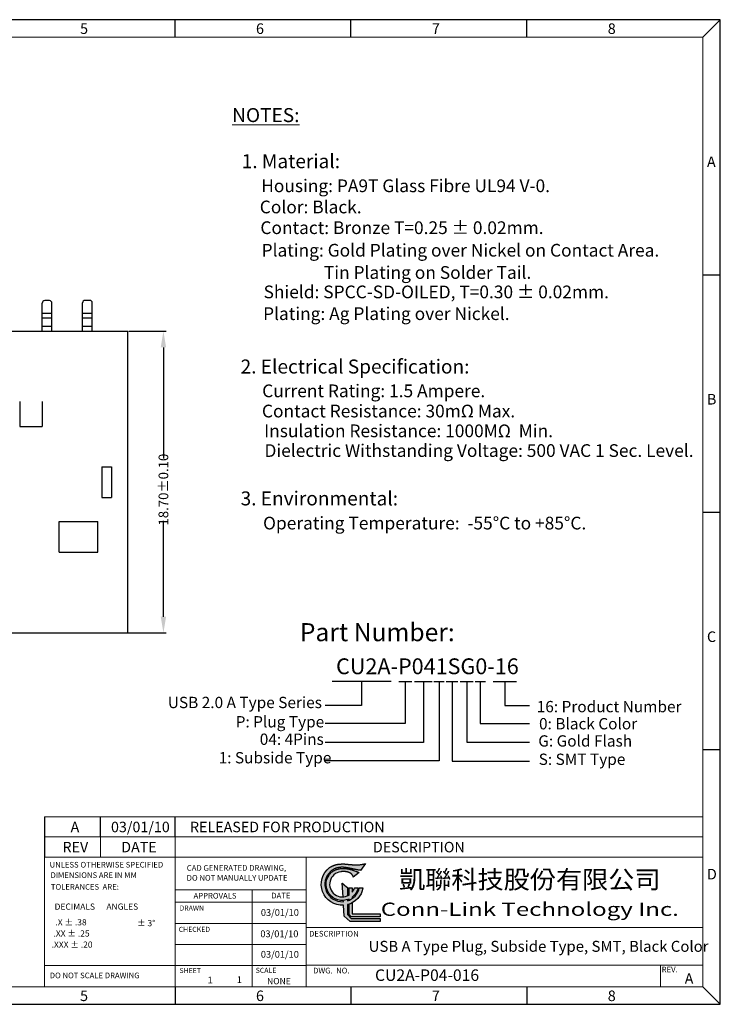
# Model space of a CAD drawing. Units: inches. Extents: x 113.5 to 202.9, y 1.3 to 62.4.
# Drawn here: x 159.4 to 202.9, y 1.3 to 62.4 of the extents above; entities that cross this region are included whole.
import ezdxf

# ---------------------------------------------------------------- set-up
doc = ezdxf.new("R2010")
doc.units = ezdxf.units.IN
doc.header["$MEASUREMENT"] = 0
for name, color, linetype in [('5-3', 2, 'Continuous'), ('dim', 2, 'Continuous'), ('str', 2, 'Continuous'), ('TOOL', 1, 'Continuous')]:
    doc.layers.add(name, color=color, linetype=linetype)
doc.styles.add('COMPLEX', font='COMPLEX.SHX', dxfattribs={"bigfont": 'OKV.SHX'})
doc.dimstyles.get("Standard").update_dxf_attribs({"dimtxt": 0.6, "dimasz": 1, "dimexe": 0.18, "dimexo": 0.0625, "dimgap": 0.09, "dimtad": 0, "dimzin": 0, "dimdsep": 46, "dimtxsty": 'Standard', "dimcen": 0.09, "dimclrd": 3, "dimclre": 3, "dimclrt": 1, "dimadec": 0, "dimazin": 0, "dimtfac": 1, "dimtofl": 0, "dimtmove": 0, "dimatfit": 3, "dimfxl": 1, "dimtolj": 1, "dimtzin": 0, "dimarcsym": 0})

# ---------------------------------------------------------------- blocks, each defined once
blk = doc.blocks.new('*D17')
at = {"layer": 'Defpoints', "color": 0}
for p in [(166.1398889983615, 43.05401279778425), (163.923966979119, 24.35349628402263), (168.3509312361934, 24.35349628402263)]:
    blk.add_point(p, dxfattribs=at)
at = {"layer": 'str', "color": 3, "lineweight": -2}
for p, q in [((166.2023889983615, 43.05401279778425), (168.5309312361935, 43.05401279778425)), ((168.3509312361934, 42.05401279778425), (168.3509312361934, 35.17296328716771)), ((168.3509312361934, 25.35349628402263), (168.3509312361934, 31.29703305460957)), ((163.986466979119, 24.35349628402263), (168.5309312361935, 24.35349628402263))]:
    blk.add_line(p, q, dxfattribs=at)
at = {"layer": 'str', "color": 3}
for points in [[(168.1842645695268, 42.05401279778425), (168.5175979028601, 42.05401279778425), (168.3509312361934, 43.05401279778425)], [(168.1842645695268, 25.35349628402263), (168.5175979028601, 25.35349628402263), (168.3509312361934, 24.35349628402263)]]:
    blk.add_solid(points, dxfattribs=at)
at = {"layer": 'str', "color": 1, "insert": (168.3509312361934, 33.23499817088867), "char_height": 0.6, "attachment_point": 5, "rotation": 90}
blk.add_mtext('\\A1;18.70%%p0.10', dxfattribs=at)

msp = doc.modelspace()

# ---------------------------------------------------------------- hatches: boundary and pattern name
at = {"true_color": 0x1d9ae2}
h = msp.add_hatch(color=142, dxfattribs=at)
edge = h.paths.add_edge_path(flags=17)
edge.add_spline(control_points=[(179.7613960367162, 8.582390980257852), (179.751514388142, 8.585535095471956), (179.7263333976602, 8.593547112362323), (179.6863486769939, 8.617016240679279), (179.6384960093879, 8.652281815402146), (179.5845460329937, 8.696669049282464), (179.5299771297107, 8.750761441243176), (179.4760838055657, 8.796874638369152), (179.4452012644453, 8.829022108808626), (179.4328027583414, 8.841928449867675)], knot_values=[0, 0, 0, 0, 0.2076660760946213, 0.5291867491886503, 0.923145924017343, 1.401473562041622, 1.929078005559905, 2.464255948098658, 2.823236386155349, 2.823236386155349, 2.823236386155349, 2.823236386155349], degree=3, periodic=0)
edge.add_line((179.4328027583414, 8.841928449867675), (179.4890075653595, 7.979885801954126))
edge.add_arc((179.4408398429626, 8.763252504828028), 0.784846176427226, 273.5185781846966, 294.0642494406509)
edge.add_line((179.7608693511772, 8.046618264420601), (179.7613960367162, 8.582390980257843))
edge = h.paths.add_edge_path()
edge.add_spline(control_points=[(180.8754393295728, 10.04475644693086), (180.7913136676444, 10.02540846520729), (180.6006406201822, 9.981555750673941), (180.2780403128675, 9.963304898559468), (180.0209153832909, 9.983645214364671), (179.8728005344828, 9.9958851232984), (179.8501550715243, 9.997767477573444)], knot_values=[0, 0, 0, 0, 1.730299191068697, 3.921769079966713, 6.447572819181715, 6.903488136435703, 6.903488136435703, 6.903488136435703, 6.903488136435703], degree=3, periodic=0)
edge.add_spline(control_points=[(179.8501550715243, 9.997767477573444), (179.8173423882291, 10.00063222332981), (179.7510320626191, 10.00642151590869), (179.6479421938638, 10.01866920493907), (179.5505376585061, 10.02616940431726), (179.4367922110976, 10.02497368572214), (179.3181294345974, 10.02205697424982), (179.1889942248332, 10.00760193760224), (179.0732289596168, 9.98651225372953), (178.9635013018336, 9.957446445253236), (178.8606877401496, 9.915869208645674), (178.7584023268282, 9.869793220428328), (178.6898692014645, 9.825171762195467), (178.6517267883085, 9.797112631363309)], knot_values=[0, 0, 0, 0, 0.6609111177589689, 1.335618639399993, 2.083532014741484, 2.618896956895758, 3.617591748450618, 4.464198185842669, 5.223427895176327, 5.977492351788993, 6.738287708288853, 7.441437902571185, 8.32626976721464, 8.32626976721464, 8.32626976721464, 8.32626976721464], degree=3, periodic=0)
edge.add_arc((179.4408398429626, 8.763252504828028), 1.300602235222258, 127.3533601546055, 273.6025687614705)
edge.add_line((179.5225635282181, 7.465220373664324), (179.5661742793342, 6.796339376394438))
edge.add_line((179.5661742793342, 6.796339376394439), (179.9198105383308, 6.452408979011163))
edge.add_line((179.9198105383308, 6.452408979011157), (181.786410415585, 6.452408979011157))
edge.add_line((181.786410415585, 6.452408979011157), (181.786410415585, 6.653076154590788))
edge.add_line((181.786410415585, 6.653076154590788), (179.9907284790213, 6.653076154590788))
edge.add_line((179.9907284790213, 6.653076154590788), (179.759724904602, 6.882425962976757))
edge.add_line((179.7597249046021, 6.882425962976759), (179.7603344645684, 7.502502981318243))
edge.add_arc((179.4408398429626, 8.763252504828031), 1.300602235222261, 284.2203264151802, 350.108735714542)
edge.add_line((180.7221093129566, 8.539836481395625), (180.4961307176543, 8.539836481395625))
edge.add_arc((179.4408398429626, 8.763252504828031), 1.078681393987116, 287.2415112921975, 348.0463952899939, ccw=False)
edge.add_line((179.7605610943073, 7.733042879959118), (179.7606407424803, 7.814065263871735))
edge.add_arc((179.4408398429626, 8.763252504828028), 1.001613215630937, 273.5644160459819, 288.6197399714045, ccw=False)
edge.add_line((179.5031108134842, 7.763576877458406), (179.5081249985775, 7.686671686882688))
edge.add_arc((179.4408398429626, 8.763252504828028), 1.078681393987114, 131.9610962845545, 273.5762736481861, ccw=False)
edge.add_spline(control_points=[(178.7196055700161, 9.565358902546853), (178.7387153513006, 9.581975102365254), (178.7780724954715, 9.616196643789188), (178.8448236469727, 9.65974455135106), (178.9144803924731, 9.703897654570856), (178.9926199163388, 9.738678177488822), (179.0813405897129, 9.770974392022175), (179.1854448448029, 9.798514039821365), (179.2963063138255, 9.815094637872537), (179.4019368093, 9.821160089356795), (179.5003732081088, 9.819256409169917), (179.6226466556712, 9.80683453832728), (179.779975170374, 9.782774623749683), (179.972797733799, 9.743262871561793), (180.1601873631105, 9.699929768460864), (180.33543107187, 9.667453892937369), (180.4678224344017, 9.641503157776691), (180.5480172940318, 9.632279824088126), (180.5759287092471, 9.62906968945558)], knot_values=[0, 0, 0, 0, 0.5075506387872826, 1.045315138228475, 1.597017195628049, 2.160482895533362, 2.757034488782724, 3.490994736538751, 4.317162603338552, 5.001971692008837, 5.612182068865376, 6.290802921798517, 7.466698859891678, 8.804647721601963, 10.23979790089052, 11.32561588914205, 12.38145758064383, 12.94511661617746, 12.94511661617746, 12.94511661617746, 12.94511661617746], degree=3, periodic=0)
edge.add_line((180.5759287092471, 9.62906968945558), (180.8754393295728, 10.04475644693086))
at = {"true_color": 0x07639c}
h = msp.add_hatch(color=144, dxfattribs=at)
edge = h.paths.add_edge_path()
edge.add_spline(control_points=[(180.4776734170906, 9.494560803687241), (180.4129056908395, 9.52025278685068), (180.290887760433, 9.568654711622461), (180.100543890375, 9.63930538609824), (179.9055618396981, 9.706086525755824), (179.7041082883427, 9.738856652635512), (179.5334256401641, 9.75504647489612), (179.3526415785566, 9.744026327272145), (179.155428701453, 9.713627911952289), (178.9439211404067, 9.634804753727511), (178.8296742348419, 9.55179915748861), (178.7785698124383, 9.514669459917537)], knot_values=[0, 0, 0, 0, 1.398040236280491, 2.633811407779815, 4.076531604065668, 5.522551480741904, 6.719054063855513, 7.507587248282755, 9.150823715797422, 10.71217195940774, 11.97585048717097, 11.97585048717097, 11.97585048717097, 11.97585048717097], degree=3, periodic=0)
edge.add_arc((179.4408398429626, 8.763252504828028), 1.001613215630937, 131.3917130879456, 294.6523166262264)
edge.add_line((179.8586235724077, 7.852930699564948), (179.8586235724077, 7.768762532457832))
edge.add_arc((179.4408398429626, 8.763252504828031), 1.078681393987115, 292.7872021448087, 304.6968763877575)
edge.add_line((180.0548627242787, 7.876387548392072), (180.0548627242787, 7.971921388956355))
edge.add_arc((179.4408398429626, 8.763252504828028), 1.001613215630934, 307.8092003070414, 347.1113988276655)
edge.add_line((180.417218004435, 8.539836481395625), (180.1932152819065, 8.539836481395625))
edge.add_arc((179.4408398429626, 8.763252504828028), 0.7848461764272177, 321.4760669052748, 343.4613434837286, ccw=False)
edge.add_line((180.0548627242787, 8.27441774555594), (180.0548627242787, 8.539836481395618))
edge.add_line((180.0548627242787, 8.53983648139562), (179.8586235724077, 8.539836481395625))
edge.add_line((179.8586235724077, 8.539836481395625), (179.8586235724077, 8.09884278480331))
edge.add_arc((179.4408398429626, 8.763252504828028), 0.7848461764272262, 96.69200080009051, 302.16186049513544, ccw=False)
edge.add_spline(control_points=[(179.3493800878598, 9.542751468168571), (179.3701676807275, 9.545606132746267), (179.4131088571797, 9.551503047127987), (179.4722239340852, 9.552357505615047), (179.5309523687239, 9.552474865795803), (179.5786088298374, 9.552688086184622), (179.6289706806457, 9.550112138622882), (179.6804695304642, 9.543314647333123), (179.7393237384256, 9.532292987306034), (179.8018259750648, 9.514971727154682), (179.86198426945, 9.495125524414268), (179.9166144312375, 9.469282302460027), (179.9604228867441, 9.445578811138375), (179.996442231243, 9.413639436466877), (180.0379394601977, 9.381373984415804), (180.0705898448068, 9.335083164403805), (180.1007660089878, 9.289562098395848), (180.1164516558299, 9.246256112281928), (180.1214697554692, 9.217667514346076), (180.1234688668411, 9.206278383929027)], knot_values=[0, 0, 0, 0, 0.4207006496450841, 0.8690463078134547, 1.1844668859077, 1.599683259011603, 1.825077635931003, 2.195860636724793, 2.641178287753792, 3.025392516236714, 3.497007156109118, 3.909526208882786, 4.238375971947074, 4.490297423645236, 4.873588386436699, 5.286853584521299, 5.617761212027365, 5.968129150642501, 6.200135527728211, 6.200135527728211, 6.200135527728211, 6.200135527728211], degree=3, periodic=0)
edge.add_line((180.1234688668411, 9.206278383929027), (180.4776734170906, 9.494560803687246))
h.paths.add_polyline_path([(180.0548627242787, 7.616717692672156, -0.04118775752843258), (179.8586235724077, 7.531577657444991), (179.8586235724077, 6.882425962976764), (179.9976993898138, 6.740538999908311), (181.786410415585, 6.740538999908311), (181.786410415585, 6.940744742455315), (180.0548627242787, 6.940744742455311)])

# ---------------------------------------------------------------- linework, layer by layer
for p, q in [((202.878236736429, 62.37115715344374), (113.4536510489954, 62.37115715344377)), ((202.878236736429, 1.324029462867553), (202.878236736429, 62.37115715344374)), ((159.4396917677072, 38.70401279778388), (159.4396917677072, 37.15396005426054)), ((160.8396917677068, 38.70401279778388), (160.8396917677068, 37.15394612260479)), ((164.5396917677076, 34.65390930308512), (164.5396917677076, 32.7539093029909)), ((165.1396917677079, 34.65390333237519), (165.1396917677079, 32.75390333228096)), ((182.464458688053, 21.34290726525623), (178.8085131091636, 21.34290726525623)), ((180.6364858986083, 21.34290726525623), (180.6364858986083, 19.84776169218857)), ((182.9367936122012, 21.34290726525623), (183.7586388406521, 21.34290726525623)), ((183.3477162264267, 21.34290726525623), (183.3477162264267, 18.73888761986471)), ((183.9230020998274, 21.34290726525623), (185.0187237297662, 21.34290726525623)), ((184.4708629147968, 21.34290726525623), (184.4708629147968, 17.55634452618983)), ((185.1240242955178, 21.34290726525623), (185.7655994158828, 21.34290726525623)), ((185.4448118557003, 21.34290726525623), (185.4448118557003, 16.41193009483155)), ((185.8852251866671, 21.34290726525623), (186.6137940689023, 21.34290726525623)), ((186.2495096277847, 21.34290726525623), (186.2495096277848, 16.40220408955972)), ((186.7553891691294, 21.34290726525623), (187.5552284061502, 21.34290726525623)), ((187.1553087876399, 21.34290726525623), (187.1553087876399, 17.58346044422577)), ((187.6831582734363, 21.34290726525623), (188.3114701900736, 21.34290726525623)), ((187.997314231755, 21.34290726525623), (187.997314231755, 18.7388876198647)), ((188.7930883140067, 21.34290726525623), (190.2385932931639, 21.34290726525623)), ((189.5158408035853, 21.34290726525623), (189.5158408035853, 19.84776169218857)), ((180.6364858986083, 19.84776169218857), (178.3830137779129, 19.84776169218859)), ((189.5158408035853, 19.84776169218857), (191.0549338435544, 19.84776169218857)), ((183.3477162264267, 18.73888761986471), (178.3830137779129, 18.7388876198647)), ((187.997314231755, 18.7388876198647), (191.0549338435544, 18.73888761986469)), ((184.4708629147968, 17.55634452618983), (178.3830137779129, 17.55634452618983)), ((187.1553087876399, 17.58346044422577), (191.0549338435544, 17.58346044422577)), ((185.4448118557003, 16.41193009483155), (178.3830137779129, 16.41193009483154)), ((186.2495096277848, 16.40220408955972), (191.0549338435544, 16.40220408955972)), ((160.984953081339, 12.94610976301123), (160.984953081339, 10.45343838496431)), ((164.4510490106546, 11.69977407398777), (164.4510490106546, 12.94610976301123)), ((169.0713811716674, 11.69977407398777), (169.0713811716674, 12.94610976301123)), ((113.4536510489954, 1.324029462867553), (202.878236736429, 1.324029462867553))]:
    msp.add_line(p, q)
at = {"color": 0, "linetype": 'Continuous'}
for p, q in [((169.0713811716674, 61.28061342554816), (169.0713811716674, 62.37115715344374)), ((179.976818450623, 61.28061342554816), (179.976818450623, 62.37115715344374)), ((190.8822557295781, 61.28061342554816), (190.8822557295781, 62.37115715344374)), ((201.7876930085334, 61.28061342554816), (202.878236736429, 62.37115715344374)), ((201.7876930085334, 46.55827309895849), (202.878236736429, 46.55827309895849)), ((201.7876930085334, 31.83593277236884), (202.878236736429, 31.83593277236884)), ((169.0713811716674, 2.414573190762995), (169.0713811716674, 1.324029462867565)), ((179.976818450623, 2.414573190762995), (179.976818450623, 1.324029462867565)), ((190.8822557295781, 2.414573190762995), (190.8822557295781, 1.324029462867565)), ((201.7876930085334, 2.414573190762995), (202.878236736429, 1.324029462867565))]:
    msp.add_line(p, q, dxfattribs=at)
at = {"color": 7, "linetype": 'Continuous', "lineweight": 0}
for p, q in [((114.544194776891, 61.28061342554816), (201.7876930085334, 61.28061342554816)), ((201.7876930085334, 2.414573190762984), (201.7876930085334, 61.28061342554816)), ((160.984953081339, 2.414573190762988), (160.984953081339, 10.45343838496431)), ((160.984953081339, 10.45343838496431), (201.7876930085334, 10.45343838496431)), ((169.0713811716674, 10.45343838496432), (169.0713811716674, 2.414573190762995)), ((177.2019301374991, 10.45343838496431), (177.2019301374991, 2.414573190762987)), ((169.0713811716674, 8.428142890301208), (177.2019301374991, 8.4281428903012)), ((173.8519933511558, 8.4281428903012), (173.8519933511558, 2.414573190762987)), ((169.0713811716674, 7.649183084661547), (177.2019301374991, 7.64918308466154)), ((169.0713811716674, 6.340530611186911), (177.2019301374991, 6.340530611186905)), ((177.2019301374991, 6.083513073677191), (201.7876930085334, 6.083513073677191)), ((169.0713811716674, 5.031878137712276), (177.2019301374991, 5.031878137712269)), ((160.984953081339, 3.723225664237575), (177.2019301374991, 3.723225664237573)), ((177.2019301374991, 3.740688162521453), (201.7876930085334, 3.740688162521453)), ((199.164266561439, 3.740688162521453), (199.164266561439, 2.414573190762984)), ((201.7876930085334, 2.414573190762984), (114.544194776891, 2.414573190762995))]:
    msp.add_line(p, q, dxfattribs=at)
at = {"linetype": 'Continuous'}
msp.add_line((201.7876930085334, 17.11359244577918), (202.878236736429, 17.11359244577918), dxfattribs=at)
at = {"color": 0, "linetype": 'Continuous', "lineweight": 0}
for p, q in [((160.984953081339, 12.94610976301123), (201.7876930085334, 12.94610976301124)), ((160.984953081339, 11.69977407398777), (201.7876930085334, 11.69977407398778)), ((164.4510490106546, 11.69977407398777), (164.4510490106546, 10.45343838496431)), ((169.0713811716674, 11.69977407398777), (169.0713811716674, 10.45343838496431)), ((160.984953081339, 10.45343838496431), (201.6020675376362, 10.45343838496431))]:
    msp.add_line(p, q, dxfattribs=at)
for points in [[(179.7606407424803, 7.814065263871742), (179.7605610943073, 7.733042879959124, 0.2717168704079569), (180.4961307176543, 8.539836481395625), (180.7221093129566, 8.539836481395628, -0.2956839426685409), (179.7603344645683, 7.502502981318246), (179.7597249046021, 6.882425962976759), (179.9907284790213, 6.653076154590788), (181.786410415585, 6.653076154590788), (181.786410415585, 6.452408979011157), (179.9198105383308, 6.452408979011157), (179.5661742793342, 6.796339376394428), (179.5225635282181, 7.465220373664324, -0.741645193817378), (178.6517267883085, 9.797112631363309), (178.666895125441, 9.808098396734914), (178.68207023295, 9.818733565936833), (178.6972541805714, 9.829004361816752), (178.7124490380412, 9.838897007222352), (178.7276568750957, 9.848397725001316), (178.7428797614709, 9.857492738001335), (178.7581197669029, 9.866168269070085), (178.7733792891446, 9.874411781450643), (178.7886701481319, 9.88224636836574), (178.8040147648463, 9.889735210886842), (178.8194361250862, 9.89694362594053), (178.8349572146504, 9.903936930453371), (178.8506010193373, 9.910780441351948), (178.8663900186405, 9.917537738805315), (178.8823324503575, 9.924223550258004), (178.8984206985627, 9.930798220758), (178.9146463174575, 9.937219248673488), (178.9310008612434, 9.94344413237265), (178.9474758841219, 9.949430370223672), (178.9640629402945, 9.955135460594748), (178.9807534602822, 9.960526133715787), (178.9975383356046, 9.965609352379431), (179.0144083109882, 9.970403036436025), (179.0313541311564, 9.974925105970502), (179.0483665408324, 9.979193481067814), (179.0654362847396, 9.9832260818129), (179.0825542836624, 9.987040499875546), (179.0997148177947, 9.990648060455287), (179.116915182982, 9.994054463510386), (179.1341527821278, 9.997265209298382), (179.1514250181357, 10.00028579807682), (179.1687292939093, 10.00312173010323), (179.1860630123768, 10.00577850522066), (179.2034236747552, 10.00825996719314), (179.2208091038972, 10.01056454052829), (179.2382171883414, 10.01268954297966), (179.2556458166268, 10.01463229230073), (179.2730928772921, 10.01639010624503), (179.2905562588762, 10.01796030256608), (179.3080338499178, 10.01934019901739), (179.3255236135595, 10.02052924403293), (179.3430239865949, 10.02154041351128), (179.3605335911042, 10.02239197514693), (179.3780510495976, 10.02310220889649), (179.3955749845848, 10.02368939471656), (179.4131040185758, 10.02417181256372), (179.4306367740804, 10.02456774239459), (179.4481718736085, 10.02489546416577), (179.4657079395991, 10.02517282292268), (179.4832435901934, 10.02539130366258), (179.500777436846, 10.02550137998008), (179.5183080904333, 10.02544997962567), (179.535834161832, 10.02518403034983), (179.5533542567123, 10.02465634650022), (179.5708669378781, 10.0238682115381), (179.5883707470569, 10.02284473952431), (179.60586422583, 10.02161121023047), (179.6233459157788, 10.02019290342819), (179.6408143584842, 10.01861509888908), (179.6582681543154, 10.01690319365684), (179.6757083430051, 10.01508745090713), (179.6931392251846, 10.01320463877476), (179.7105653289318, 10.01129197911342), (179.7279911823243, 10.00938669377677), (179.7454213134401, 10.00752600461851), (179.7628599770017, 10.00574481477362), (179.780307864945, 10.00404780629845), (179.7977631735292, 10.00241849184671), (179.8152240475939, 10.00083994791253), (179.832688631979, 9.999295250990063), (179.8501550715243, 9.997767477573449), (179.885628847874, 9.994827957414305), (179.9211057753079, 9.99190721370542), (179.9565864050607, 9.989015444526656), (179.992072448752, 9.986191232086316), (180.0275658426978, 9.983478654884022), (180.0630685232139, 9.980921791419387), (180.0985824266164, 9.97856472019204), (180.134109489221, 9.976451519701588), (180.1696516473438, 9.974626268447654), (180.2052108373006, 9.973133044929858), (180.2407889954075, 9.972015927647815), (180.2763880579802, 9.971318995101152), (180.3120096434545, 9.971085998645428), (180.347647101825, 9.971352180238087), (180.3832849450894, 9.972143686283715), (180.4189072532948, 9.973486218648787), (180.4544981064885, 9.97540547919979), (180.4900415847176, 9.97792716980321), (180.5255217680294, 9.981076992325537), (180.5609227364712, 9.984880648633242), (180.59622857009, 9.989363840592825), (180.6314234548674, 9.994551865353236), (180.6665023140234, 10.00042899888364), (180.7014798892638, 10.00690380143811), (180.7363730612411, 10.01387666151261), (180.7711987106081, 10.02124796760314), (180.8059737180174, 10.0289181082057), (180.8407149641214, 10.03678747181628), (180.8754393295728, 10.04475644693086), (180.5759287092471, 9.62906968945558), (180.5568898609238, 9.631268519868696), (180.5378590506817, 9.63352128557519), (180.5188443166022, 9.635881921868426), (180.4923084089976, 9.639464663672278), (180.4808947688352, 9.641139431416544), (180.4619682818557, 9.644091729603796), (180.4430697590447, 9.647230497578796), (180.424194590962, 9.650524076541512), (180.4053381681674, 9.653940807691914), (180.3864958812208, 9.657449032229982), (180.367663120682, 9.661017091355673), (180.3488352771108, 9.66461332626897), (180.3368683754994, 9.666899353142211), (180.3111788337067, 9.671782468955103), (180.2923504049207, 9.67535223438873), (180.2735248242, 9.678928440083675), (180.2547044052124, 9.682523793911264), (180.2358914616253, 9.686151003742843), (180.2170883071067, 9.68982277744974), (180.1982972553241, 9.693551822903297), (180.177505781226, 9.697763387946269), (180.1607601597298, 9.70122970371657), (180.1420145638282, 9.705182437996035), (180.1232814658786, 9.70919766461465), (180.1045584985538, 9.713263992404064), (180.0858432945268, 9.717370030195937), (180.0671334864704, 9.721504386821923), (180.0484267070574, 9.725655671113696), (180.0297205889608, 9.7298124919029), (180.0110127648533, 9.733963458021202), (179.9923008674079, 9.738097178300258), (179.9678784954136, 9.743445412601758), (179.9548554716749, 9.746267668821277), (179.9361183441216, 9.750286056194101), (179.9173703508384, 9.754252287233475), (179.8986107034665, 9.758161255095295), (179.8798386136471, 9.762007852935447), (179.8610532930213, 9.765786973909815), (179.8422539532305, 9.769493511174312), (179.8234398059158, 9.773122357884814), (179.8046100627185, 9.776668407197217), (179.7857639352798, 9.78012655226741), (179.7717398764635, 9.782637836587805), (179.7480196463663, 9.786759097606536), (179.729120940106, 9.789924783231355), (179.7102045535626, 9.792984835393895), (179.6912705215243, 9.795935343000963), (179.6723188787794, 9.798772394959348), (179.6533496601164, 9.801492080175848), (179.6343629003235, 9.804090487557252), (179.6153586341891, 9.806563706010353), (179.5978956913535, 9.808720757728073), (179.5772975982881, 9.811112622699588), (179.5582402637688, 9.81314816218048), (179.5391643413259, 9.814980638212274), (179.5200692793949, 9.816576248860747), (179.4968842819718, 9.818144997223898), (179.4818200243728, 9.818924766475531), (179.4626695167608, 9.819640148230896), (179.4435085129768, 9.820051606236538), (179.4243425321723, 9.820163470515118), (179.4056798125039, 9.819988617140648), (179.3860174349975, 9.819504815928784), (179.3668677554024, 9.81873770403349), (179.3477320132669, 9.81767794660267), (179.3286141671495, 9.816324754851012), (179.3034744555296, 9.814094011217426), (179.2904481430552, 9.812734585189638), (179.2714097714041, 9.810491780490796), (179.2524097484938, 9.807941998400587), (179.2334547766978, 9.805078278731184), (179.2145515583893, 9.801893661294773), (179.195706795942, 9.798381185903514), (179.1813779818732, 9.795477659236138), (179.1582192862814, 9.790348279019227), (179.1395893106902, 9.78582745671992), (179.1210434535794, 9.780975443865596), (179.1025879047148, 9.775796234443446), (179.0752855705255, 9.76748582101948), (179.0659723328376, 9.76447230245162), (179.0478209192265, 9.758337969257205), (179.0297738328031, 9.751899256411692), (179.0118301546789, 9.745164685790831), (178.991436305993, 9.737111734522061), (178.9762544133919, 9.730834320371747), (178.9586619720116, 9.72319223474197), (178.9412590795866, 9.715151173517073), (178.9240931977292, 9.70664575139953), (178.9149422463957, 9.701838530973687), (178.890604053742, 9.68807626029449), (178.8742135983414, 9.678148497192517), (178.8579737872528, 9.66794987464072), (178.8443323866118, 9.659216834856599), (178.8257255959737, 9.647159051546156), (178.8097615263366, 9.636539749233712), (178.7940134626921, 9.62563098932631), (178.7779567549079, 9.613859539125096), (178.7634812172995, 9.602536947283335), (178.7486914511224, 9.590361332590406), (178.7340991454445, 9.577925237634402), (178.7196055700161, 9.56535890254683, 0.7107626835792653), (179.5081249985775, 7.686671686882688), (179.5031108134842, 7.763576877458406)], [(179.8586235724077, 7.768762532457831), (179.8586235724077, 7.852930699564948, -0.8636384055000758), (178.7785698124383, 9.514669459917537), (178.8032121685345, 9.532534016582701), (178.8279514325301, 9.55023353634646), (178.8528845123245, 9.56760298230742), (178.8781083158173, 9.584477317564176), (178.9037197509078, 9.600691505215334), (178.9357802975305, 9.619421480039403), (178.9564811700416, 9.630494617843159), (178.9837048338396, 9.643907209320604), (179.0114291661658, 9.65635090942941), (179.0395963200889, 9.667858723869521), (179.0681484486772, 9.678463658340881), (179.0970277049994, 9.688198718543438), (179.1261762421241, 9.697096910177132), (179.1531140003693, 9.704554820456565), (179.1850590233091, 9.712515787154773), (179.214724963359, 9.71910799830852), (179.2445199813666, 9.725005974209749), (179.2744300213642, 9.730247816192012), (179.3044410273841, 9.734871625588896), (179.3345389434588, 9.738915503733958), (179.3647097136204, 9.742417551960783), (179.395340509649, 9.74545242182381), (179.4252135953887, 9.747921822615117), (179.4555186138851, 9.749835457553733), (179.4858403005007, 9.751027872954406), (179.513072869975, 9.751377919452615), (179.5464795027585, 9.750787033155284), (179.5767786878419, 9.749360776798074), (179.6070569813616, 9.747202876946096), (179.6373091895208, 9.744424771863576), (179.6675301185224, 9.741137899814724), (179.6914606379482, 9.738244602141814), (179.7278533762736, 9.733434862819934), (179.7579289229258, 9.729041164958664), (179.7879224043269, 9.724217594321013), (179.8178150304635, 9.718909386507837), (179.8475880113226, 9.713061777119965), (179.8772225568911, 9.706620001758237), (179.9042489953945, 9.700146536289301), (179.9360087655739, 9.691764209731163), (179.9651616129425, 9.683390509178242), (179.994175417293, 9.674491770113448), (180.0230671732014, 9.665151554929071), (180.0518538752436, 9.655453426017369), (180.0805525179958, 9.645480945770618), (180.1098754106658, 9.635068891094123), (180.1377514661554, 9.625034423450865), (180.1662722867604, 9.614647099100752), (180.1947457427647, 9.604156855507771), (180.2231750190515, 9.59356484445151), (180.2515633005035, 9.582872217711554), (180.2830993096955, 9.570860481059597), (180.3082298270613, 9.561191251233279), (180.3365160313655, 9.550216848096976), (180.3647773596882, 9.539171169621747), (180.3930187872258, 9.528068470875368), (180.4212452891745, 9.516923006925643), (180.4494618407307, 9.505749032840333), (180.4776734170906, 9.494560803687241), (180.1234688668411, 9.206278383929027), (180.1219586675495, 9.214809518153226), (180.1203745257111, 9.223326208881268), (180.1186424987788, 9.231814012617), (180.1166805068192, 9.240291260896932), (180.1144508913999, 9.248644444147509), (180.1119152155275, 9.256953704250256), (180.1090797443139, 9.26516732446291), (180.1059426054853, 9.273266363075843), (180.1025019267678, 9.281231878379419), (180.0985587823587, 9.289434589086767), (180.0947094686798, 9.296693222535731), (180.0904005796992, 9.304195421998285), (180.0858764063513, 9.311579187766732), (180.0811841870917, 9.31887218155256), (180.0763711603756, 9.326102065067232), (180.0726559722732, 9.331579741609154), (180.0665464060394, 9.340463464980015), (180.0615306944986, 9.347573497896681), (180.0564048650497, 9.354592007756212), (180.0511365335685, 9.36148454462855), (180.0456933159305, 9.368216658583629), (180.0400428280113, 9.374753899691399), (180.0347945435723, 9.380399708101304), (180.0280094027324, 9.387125190047087), (180.0216542300423, 9.392984480849089), (180.0151384150184, 9.39869032578798), (180.0085131880564, 9.404293342921305), (180.0018297795515, 9.409844150306585), (179.9951394198994, 9.41539336600136), (179.9917554479788, 9.418227134272025), (179.9818756616039, 9.42661101039584), (179.9752262910525, 9.432171991884642), (179.9684728557386, 9.437580613111916), (179.9625603111375, 9.44201758214267), (179.9544005997162, 9.447610146380033), (179.9470639282561, 9.45220384722805), (179.9395721718975, 9.456571311172903), (179.9319620718204, 9.460756927930246), (179.9242703692047, 9.464805087215721), (179.9201684513215, 9.46691250455879), (179.9087675289559, 9.4726387082703), (179.9009705738329, 9.476436369923649), (179.8931381411769, 9.480143909035515), (179.8852661361342, 9.483752979859618), (179.8773504638511, 9.487255236649691), (179.8693870294734, 9.490642333659451), (179.8641852981602, 9.492777408691527), (179.8533042044874, 9.497044818172373), (179.8451887670344, 9.500066928785746), (179.8370304366424, 9.502981469412001), (179.8288341594179, 9.505797527631293), (179.8206048814677, 9.508524191023783), (179.8123475488982, 9.51117054716963), (179.8040671078163, 9.513745683648999), (179.797523083661, 9.515732471050933), (179.7874547760252, 9.518713931023738), (179.7791249828992, 9.521105952618992), (179.7707776175205, 9.523427890466388), (179.7624111825875, 9.525672907236098), (179.7540241807985, 9.52783416559828), (179.7420816696967, 9.53074459989272), (179.7371825955204, 9.531878428341287), (179.7287269815831, 9.533754492661027), (179.7202500476899, 9.535537402559067), (179.7117536092122, 9.537231679035704), (179.7032394815213, 9.538841843091257), (179.6947094799885, 9.540372415726011), (179.6861654199854, 9.54182791794028), (179.6767141460803, 9.543353741949634), (179.669042140678, 9.54452996492608), (179.6604647157218, 9.545771854558797), (179.6518766074653, 9.546927770865219), (179.643277580969, 9.54798694216748), (179.6346674012935, 9.548938596787712), (179.6260458334995, 9.54977196304804), (179.6217015175939, 9.550143303836396), (179.6087691688741, 9.551053566334733), (179.6001177638175, 9.55151413965232), (179.588056662198, 9.551984956216382), (179.5828015869756, 9.55213525268416), (179.5741406187755, 9.552320429397415), (179.5654785590626, 9.552438793719293), (179.556815779849, 9.552502977274202), (179.5481526531465, 9.552525611686558), (179.539489550967, 9.552519328580772), (179.5308268453225, 9.552496759581254), (179.5259860820725, 9.552481746320709), (179.5135036050682, 9.552445173661381), (179.5048423654638, 9.552418204649799), (179.4961805313544, 9.552385757724034), (179.4875174592146, 9.552344194156428), (179.4788328283125, 9.552289734605733), (179.4701854336848, 9.552217107954695), (179.4615176460205, 9.552111926320247), (179.4528509573595, 9.551958281865932), (179.4441871825344, 9.551740126141697), (179.4355281363785, 9.551441410697466), (179.4268756337244, 9.55104608708319), (179.4182314894051, 9.550538106848816), (179.4118440350018, 9.550080450923295), (179.400974400382, 9.549131797493212), (179.3923608090842, 9.54824589611969), (179.3837551482649, 9.547263183738574), (179.3751558318286, 9.546203022551381), (179.3665612736794, 9.545084774759644), (179.3579698877218, 9.543927802564864), (179.3493800878598, 9.542751468168571, 1.251220493595583), (179.8586235724077, 8.098842784803313), (179.8586235724077, 8.539836481395625), (180.0548627242787, 8.539836481395625), (180.0548627242788, 8.274417745555953, 0.09622420991815103), (180.1932152819065, 8.539836481395625), (180.417218004435, 8.539836481395625, -0.1731892577967671), (180.0548627242787, 7.971921388956352), (180.0548627242787, 7.876387548392074)]]:
    msp.add_lwpolyline(points, format="xyb")
for points in [[(179.4890075653595, 7.979885801954123), (179.4328027583414, 8.841928449867675), (179.4390290272235, 8.83545190041754), (179.4452689410067, 8.828989607944488), (179.4515361445924, 8.822555829425603), (179.4578442828818, 8.816164821837956), (179.4642070007759, 8.809830842158636), (179.4704836582887, 8.803716581322744), (179.4771456556744, 8.797385643217352), (179.483719695586, 8.791272309176327), (179.4903452007166, 8.78521248686724), (179.4970073089361, 8.779190517983332), (179.5036911581146, 8.773190744217853), (179.5103818861223, 8.767197507264035), (179.517064630829, 8.761195148815135), (179.5237245301049, 8.755168010564386), (179.5295912371344, 8.749797378540103), (179.5369228775486, 8.742983717211823), (179.5434631585508, 8.736828841179229), (179.5499810325728, 8.730650307787094), (179.5564899602854, 8.7244626111826), (179.5630034023595, 8.718280245512927), (179.5695348194659, 8.712117704925266), (179.5760976722754, 8.70598948356679), (179.5827054214587, 8.699910075584693), (179.5871569773798, 8.695878102554365), (179.5961027284638, 8.687949030281834), (179.6028965447871, 8.682073978342036), (179.6097492306682, 8.676266304142572), (179.6166571436012, 8.670523594815267), (179.6236166410803, 8.664843437491943), (179.6306240805998, 8.65922341930441), (179.6376758196539, 8.653661127384495), (179.6421528072991, 8.650175141814056), (179.6519030442502, 8.642705708147629), (179.6590885064125, 8.637325715632187), (179.6663337593833, 8.632025076360533), (179.6736478547747, 8.626814585554415), (179.6810398441988, 8.621705038435596), (179.6899528524409, 8.615769541333112), (179.6960941835056, 8.61183589481413), (179.7037789618943, 8.607133988305897), (179.7115874943833, 8.602656777152415), (179.7195341670525, 8.59845957896819), (179.7276333659818, 8.594597711367742), (179.7320991307307, 8.592661301111539), (179.7443134086515, 8.588009969131868), (179.7528294528975, 8.585139632634885), (179.7613960367162, 8.582390980257847), (179.7608693511772, 8.046618264420601)], [(180.0548627242787, 7.616717692672156), (180.0548627242787, 6.940744742455311), (181.786410415585, 6.940744742455315), (181.786410415585, 6.740538999908311), (179.9976993898138, 6.740538999908311), (179.8586235724077, 6.882425962976759), (179.8586235724077, 7.531577657444991)]]:
    msp.add_lwpolyline(points)
at = {"layer": 'dim'}
for p, q in [((160.8394945355944, 43.05394612485951), (160.8394945355971, 44.8013134964126)), ((161.2894945355961, 44.95131349641196), (160.9894945355969, 44.9513134964115)), ((161.4394945355975, 43.05394015415049), (161.4394945355957, 44.8013134964126)), ((163.3394945355953, 43.05392124690251), (163.3394945355971, 44.81425012386352)), ((163.789494535598, 44.96425012386288), (163.4894945355969, 44.96425012386243)), ((163.9394945355984, 43.05391527619303), (163.9394945355975, 44.81425012386352)), ((161.4394945355958, 44.15249032188757), (160.8394945355954, 44.15249032188802)), ((163.9394945355976, 44.15249032188757), (163.3394945355972, 44.15249032188757)), ((161.4394945355975, 43.86853035832018), (160.8394945355953, 43.86853035832018)), ((163.9394945355975, 43.86853035832018), (163.3394945355971, 43.86853035832018)), ((161.4394945355966, 43.33913504971724), (160.8394945355944, 43.33913504971769)), ((163.9394945355975, 43.33913504971724), (163.3394945355953, 43.33913504971724)), ((161.8797029080847, 31.25369543854185), (164.2797029080852, 31.25369543854185)), ((161.8797029080847, 31.25369543854185), (164.2797029080852, 31.25369543854185)), ((161.8797029080847, 29.35369543854221), (161.8797029080847, 31.25369543854185)), ((161.8797029080847, 29.35369543854221), (161.8797029080847, 31.25369543854185)), ((164.2797029080852, 29.35369543854221), (164.2797029080852, 31.25369543854185)), ((164.2797029080852, 29.35369543854221), (164.2797029080852, 31.25369543854185)), ((161.8797029080847, 29.35369543854221), (164.2797029080852, 29.35369543854221)), ((161.8797029080847, 29.35369543854221), (164.2797029080852, 29.35369543854221))]:
    msp.add_line(p, q, dxfattribs=at)
for centre, start, end in [((160.9894945355969, 44.80131349641186), 90, 180), ((161.2894945355961, 44.80131349641186), 0, 90), ((163.4894945355969, 44.81425012386279), 90, 180), ((163.789494535598, 44.81425012386279), 0, 90)]:
    msp.add_arc(centre, 0.15, start, end, dxfattribs=at)
at = {"layer": 'TOOL'}
for p, q in [((154.1394945382421, 43.05401279778425), (166.1398889971728, 43.05389337966516)), ((166.1397029112435, 24.35401279778397), (166.1398889983615, 43.05401279778425)), ((159.4396917677072, 37.15396005426054), (160.8396917677068, 37.15394612260479)), ((164.5396917677076, 34.65390930308512), (165.1396917677079, 34.65390333237519)), ((164.5396728604605, 32.75390930317916), (165.1396917677079, 32.75390333228096)), ((154.1397029112435, 24.35401279778397), (166.1397029112435, 24.35401279778397)), ((154.1397029112435, 24.35401279778397), (166.1397029112435, 24.35401279778397))]:
    msp.add_line(p, q, dxfattribs=at)

# ---------------------------------------------------------------- texts
at = {"color": 0, "linetype": 'Continuous', "lineweight": 0, "attachment_point": 1}
for s, insert, char_height in [('\\LNOTES:', (172.6122109795873, 56.88965134390804), 0.8675607144078429), ('1. Material:', (173.2058100670687, 54.03270698551603), 0.8675607144078429), ('Housing: PA9T Glass Fibre UL94 V-0.', (174.4145669044499, 52.46692762804928), 0.7888115330680343), ('Color: Black.', (174.3250054873753, 51.15443911678771), 0.7888115330680343), ('Contact: Bronze T=0.25 ± 0.02mm.', (174.3625506463791, 49.86923867259236), 0.7888115330680343), ('Plating: Gold Plating over Nickel on Contact Area.', (174.4374751208839, 48.47123659945353), 0.7888115330680343), ('Tin Plating on Solder Tail.', (178.299928755664, 47.0922768655356), 0.7888115330680343), ('Shield: SPCC-SD-OILED, T=0.30 ± 0.02mm.', (174.56136689085, 45.88747840112522), 0.7888115330680343), ('Plating: Ag Plating over Nickel.', (174.5298665625276, 44.53879765691001), 0.7888115330680343), ('2. Electrical Specification:', (173.1361840734166, 41.30086769186503), 0.8675607144078429), ('Current Rating: 1.5 Ampere.', (174.4732592110344, 39.75314232582932), 0.7888115330680343), ('Contact Resistance: 30mΩ Max.', (174.4590470283244, 38.50122524754423), 0.7888115330680343), ('Insulation Resistance: 1000MΩ  Min.', (174.5922176314493, 37.27409669413148), 0.7888115330680343), ('Dielectric Withstanding Voltage: 500 VAC 1 Sec. Level.', (174.6160151729398, 36.05054567521662), 0.7888115330680343), ('3. Environmental:', (173.1371122762949, 33.12411781768078), 0.8675607144078429), ('Operating Temperature:  -55%%DC to +85%%DC.', (174.5295210253442, 31.55476093049198), 0.7888115330680343), ('Part Number:', (176.810339072066, 24.95654142965003), 1.120821461622298), ('CU2A-P041SG0-16', (179.0570137278371, 22.77253642308643), 0.9807187789195109), ('USB 2.0 A Type Series', (168.6254171981347, 20.3879743936672), 0.7005134135139367), ('16: Product Number', (191.4965854661162, 20.13183147063363), 0.7005134135139367), ('P: Plug Type', (172.8317056728262, 19.19150101694275), 0.7005134135139367), ('0: Black Color', (191.6381921571428, 19.07113341769484), 0.7005134135139367), ('04: 4Pins', (174.3243835051752, 18.11023340150156), 0.7005134135139367), ('G: Gold Flash', (191.5926580905577, 18.00353760715254), 0.7005134135139367), ('1: Subside Type', (171.7743556973026, 16.96220737944835), 0.7005134135139367), ('S: SMT Type', (191.6179684300102, 16.86646795513686), 0.7005134135139367), ('A', (162.5953706674263, 12.64273634259297), 0.6491331713663868), ('03/01/10', (165.100784876627, 12.64273634259297), 0.6491331713663868), ('RELEASED FOR PRODUCTION', (169.997242826809, 12.64273634259297), 0.6491331713663868), ('REV', (162.0943349346762, 11.39640065356951), 0.6491331713663868), ('DATE', (165.7359784123398, 11.39640065356951), 0.6491331713663868), ('DESCRIPTION', (181.3418863477446, 11.39640065356951), 0.6491331713663868), ('   .X ± .38', (161.300700243786, 6.602482894691966), 0.385282377432664), ('  .XX ± .25', (161.300700243786, 5.910074186935712), 0.385282377432664), (' .XXX ± .20', (161.300700243786, 5.217665479179461), 0.385282377432664)]:
    msp.add_mtext(s, dxfattribs=dict(at, insert=insert, char_height=char_height))
at = {"color": 7, "linetype": 'Continuous', "lineweight": 0, "attachment_point": 1}
for s, insert, char_height in [('UNLESS OTHERWISE SPECIFIED', (161.2962509286605, 10.15356256849167), 0.3502567067569672), ('CAD GENERATED DRAWING,', (169.8012970904285, 9.952539621166592), 0.3502567067569672), ('DIMENSIONS ARE IN MM', (161.3483225384916, 9.509861830353156), 0.3502567067569672), ('DO NOT MANUALLY UPDATE', (169.7915717432252, 9.337069724780006), 0.3502567067569672), ('TOLERANCES  ARE:', (161.3721633065708, 8.78052336710107), 0.3502567067569672), ('APPROVALS', (170.2188151689354, 8.230669045933375), 0.3502567067569672), ('DATE', (175.0390403946073, 8.240394393136613), 0.3502567067569672), ('DECIMALS      ANGLES', (161.6026631849441, 7.573766120448425), 0.385282377432664), ('DRAWN', (169.3468781038678, 7.449258972850147), 0.3152310360812705), ('03/01/10', (174.3921624937937, 7.226104572981952), 0.4203080481083607), ('± 3°', (166.7173405831443, 6.550074297338853), 0.385282377432664), ('CHECKED', (169.2983074278313, 6.128291381290685), 0.3152310360812705), ('03/01/10', (174.3606299227405, 5.904548886278127), 0.4203080481083607), ('DESCRIPTION', (177.3818631179609, 5.876787782861955), 0.3502567067569672), ('USB A Type Plug, Subside Type, SMT, Black Color', (181.0742502067245, 5.25871914253382), 0.68), ('03/01/10', (174.3911965555175, 4.633683633444854), 0.4203080481083607), ('DO NOT SCALE DRAWING', (161.3026663623561, 3.290167385209484), 0.3502567067569672), ('SHEET', (169.3433241016383, 3.577057947578036), 0.3152310360812705), ('1', (172.8955006998785, 3.056337917410508), 0.4203080481083607), ('SCALE ', (174.0740855194215, 3.588284634075229), 0.3152310360812705), ('DWG.  NO.', (177.6333772113697, 3.588284634075231), 0.3502567067569672), ('CU2A-P04-016', (181.4699935613971, 3.48854255286174), 0.7140464885030254), ('REV.', (199.2450176379966, 3.653512330670276), 0.3502567067569672), ('A', (200.6714202294135, 3.248515904324675), 0.6491331713663868), ('1', (171.0924756680369, 3.043443156344184), 0.4203080481083607), ('NONE', (174.7735335989919, 2.957524081071762), 0.389479902819832)]:
    msp.add_mtext(s, dxfattribs=dict(at, insert=insert, char_height=char_height))
at = {"attachment_point": 5}
for s, width, insert, char_height in [('{\\fPMingLiU|b1|i1|c136|p18;\\W1.06;\\C164;\\c8727813;凱聯科技股份有限公司}', 31.77758393650514, (191.0674501279431, 9.059993869693425), 1.121208823467465), ('{\\fPMingLiU|b1|i0|c136|p18;\\W1.33;\\C150;\\c15896839;Conn-Link Technology Inc.}', 30.42686559372156, (191.0674501279431, 7.21853181027088), 0.8222198038761406)]:
    msp.add_mtext_dynamic_manual_height_columns(s, width=width, gutter_width=12.5, heights=[0], dxfattribs=dict(at, insert=insert, char_height=char_height))
at = {"layer": '5-3', "color": 0, "style": 'COMPLEX'}
for s, p in [('5', (163.1833496699689, 61.48912459234806)), ('6', (174.0887869489243, 61.48912459234806)), ('7', (184.9942242278794, 61.48912459234806)), ('8', (195.8996615068349, 61.48912459234806)), ('A', (202.0503281321655, 53.23370857217887)), ('C', (202.0503281321655, 23.78902791899955)), ('D', (202.0503281321655, 9.066687592409892)), ('5', (163.1833496699689, 1.524372714027512)), ('6', (174.0887869489243, 1.524372714027512)), ('7', (184.9942242278794, 1.524372714027512)), ('8', (195.8996615068349, 1.524372714027512))]:
    msp.add_text(s, height=0.6543262367373178, dxfattribs=at).set_placement(p)
at = {"layer": '5-3', "color": 0, "lineweight": -2, "style": 'COMPLEX'}
msp.add_text('B', height=0.6543262367373178, dxfattribs=at).set_placement((202.0503281321655, 38.5113682455892))

# ---------------------------------------------------------------- dimensions: what is measured, and where the dimension line sits
at = {"layer": 'str', "color": 0}
dim = msp.add_linear_dim(base=(168.3509312361934, 24.35349628402263), p1=(166.1398889983615, 43.05401279778425), p2=(163.923966979119, 24.35349628402263), angle=90, text='18.70%%p0.10', dimstyle='Standard', dxfattribs=at)
dim.commit()
dim.dimension.update_dxf_attribs({"geometry": '*D17', "text_midpoint": (168.3509312361934, 33.23499817088867), "dimtype": 160})

doc.saveas('drawing.dxf')
